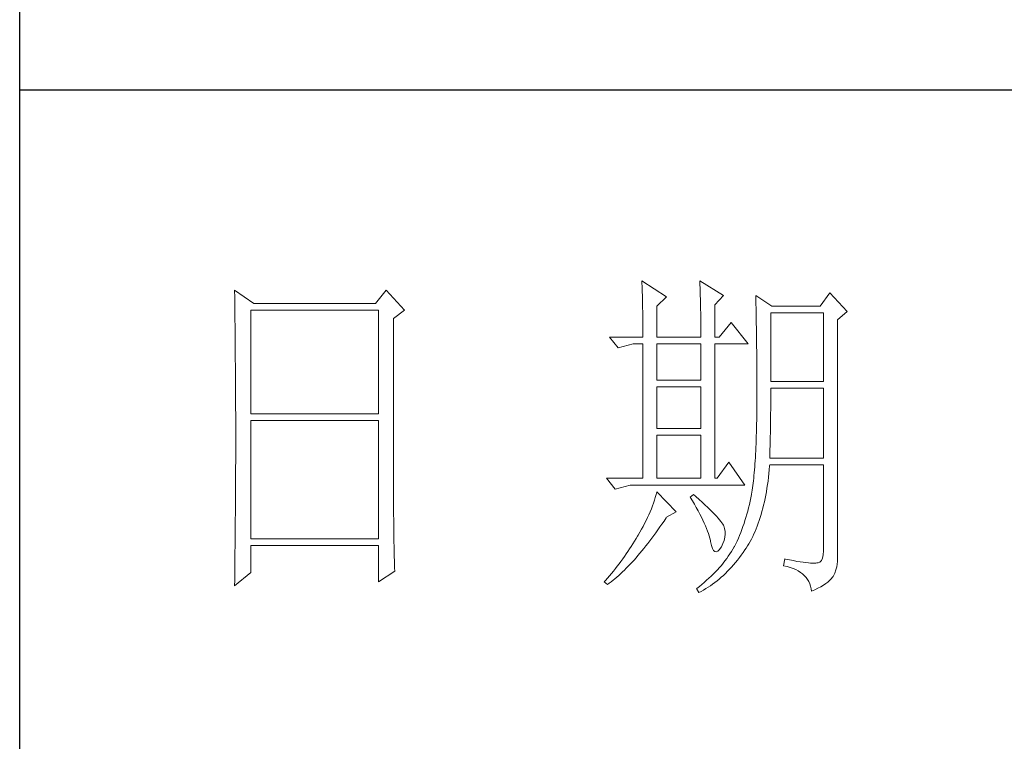
# Model space of a CAD drawing. Units: millimetres. Extents: x -1137 to 35395, y -20998 to 3015.
# Drawn here: x 3965 to 4160, y -20423 to -20280 of the extents above; entities that cross this region are included whole.
import ezdxf

# ---------------------------------------------------------------- set-up
doc = ezdxf.new("R2010")
doc.units = ezdxf.units.MM
doc.layers.add('轮廓线', color=7, linetype='Continuous', lineweight=20)

# ---------------------------------------------------------------- blocks, each defined once
blk = doc.blocks.new('文字')
at = {"layer": '轮廓线', "color": 7, "lineweight": 0}
for p, q in [((3810.07, 487.5), (3810.09, 487.11)), ((3813.65, 485.17), (3810.07, 487.5)), ((3818.47, 487.5), (3818.48, 486.95)), ((3821.89, 485.36), (3818.47, 487.5)), ((3751.15, 486.14), (3751.16, 485.08)), ((3753.94, 484.2), (3751.15, 486.14)), ((3773.07, 486.14), (3771.51, 484.2)), ((3775.71, 483.22), (3773.07, 486.14)), ((3810.09, 487.11), (3810.11, 486.7)), ((3810.11, 486.7), (3810.12, 486.28)), ((3810.12, 486.28), (3810.14, 485.85)), ((3810.14, 485.85), (3810.15, 485.41)), ((3818.48, 486.95), (3818.5, 486.41)), ((3818.5, 486.41), (3818.52, 485.88)), ((3818.52, 485.88), (3818.53, 485.36)), ((3751.16, 485.08), (3751.17, 484.55)), ((3751.17, 484.55), (3751.18, 483.49)), ((3810.15, 485.41), (3810.16, 484.96)), ((3810.16, 484.96), (3810.17, 484.5)), ((3810.17, 484.5), (3810.18, 484.03)), ((3812.25, 483.81), (3813.65, 485.17)), ((3818.53, 485.36), (3818.55, 484.84)), ((3818.55, 484.84), (3818.56, 484.34)), ((3820.64, 484), (3821.89, 485.36)), ((3826.55, 485.36), (3826.56, 485.04)), ((3828.88, 483.81), (3826.55, 485.36)), ((3826.56, 485.04), (3826.57, 484.71)), ((3826.57, 484.71), (3826.58, 484.36)), ((3837.28, 485.75), (3835.88, 483.81)), ((3839.77, 483.03), (3837.28, 485.75)), ((3751.18, 483.49), (3751.18, 482.97)), ((3753.48, 468.25), (3753.48, 483.22)), ((3753.48, 483.22), (3771.98, 483.22)), ((3771.51, 484.2), (3753.94, 484.2)), ((3771.98, 483.22), (3771.98, 468.25)), ((3774.16, 482.06), (3775.71, 483.22)), ((3810.18, 484.03), (3810.19, 483.54)), ((3810.19, 483.54), (3810.2, 483.05)), ((3810.2, 483.05), (3810.21, 482.54)), ((3812.25, 479.34), (3812.25, 483.81)), ((3818.56, 484.34), (3818.57, 483.84)), ((3818.57, 483.84), (3818.58, 483.35)), ((3818.58, 483.35), (3818.59, 482.86)), ((3820.64, 479.34), (3820.64, 484)), ((3826.58, 484.36), (3826.59, 484.01)), ((3826.59, 484.01), (3826.6, 483.64)), ((3826.6, 483.64), (3826.61, 483.26)), ((3826.61, 483.26), (3826.61, 482.87)), ((3835.88, 483.81), (3828.88, 483.81)), ((3838.37, 481.86), (3839.77, 483.03)), ((3751.18, 482.97), (3751.19, 482.45)), ((3751.19, 482.45), (3751.2, 481.93)), ((3751.2, 481.93), (3751.21, 480.9)), ((3774.16, 455.11), (3774.16, 482.06)), ((3810.21, 482.54), (3810.21, 482.03)), ((3810.21, 482.03), (3810.22, 481.5)), ((3818.59, 482.86), (3818.6, 482.39)), ((3818.6, 482.39), (3818.6, 481.92)), ((3818.6, 481.92), (3818.61, 481.47)), ((3826.61, 482.87), (3826.62, 482.48)), ((3826.62, 482.48), (3826.63, 482.06)), ((3826.63, 482.06), (3826.64, 481.64)), ((3826.64, 481.64), (3826.64, 481.21)), ((3828.73, 472.92), (3828.73, 482.84)), ((3828.73, 482.84), (3836.35, 482.84)), ((3836.35, 482.84), (3836.35, 472.92)), ((3838.37, 446.87), (3838.37, 481.86)), ((3751.21, 480.9), (3751.21, 480.39)), ((3751.21, 480.39), (3751.22, 479.88)), ((3810.22, 481.5), (3810.22, 480.96)), ((3810.22, 480.96), (3810.23, 480.41)), ((3810.23, 480.41), (3810.23, 479.85)), ((3818.61, 481.47), (3818.62, 481.02)), ((3818.62, 481.02), (3818.62, 480.57)), ((3818.62, 480.57), (3818.62, 480.14)), ((3818.62, 480.14), (3818.62, 479.34)), ((3822.98, 481.47), (3821.27, 479.34)), ((3825.46, 478.36), (3822.98, 481.47)), ((3826.64, 481.21), (3826.65, 480.77)), ((3826.65, 480.77), (3826.66, 480.32)), ((3826.66, 480.32), (3826.66, 479.85)), ((3751.22, 479.88), (3751.23, 479.38)), ((3751.23, 479.38), (3751.23, 478.87)), ((3751.23, 478.87), (3751.24, 478.37)), ((3805.41, 479.34), (3806.65, 477.78)), ((3805.41, 479.34), (3810.23, 479.34)), ((3810.23, 479.85), (3810.23, 479.34)), ((3812.25, 479.34), (3818.62, 479.34)), ((3820.64, 479.34), (3821.27, 479.34)), ((3826.66, 479.85), (3826.67, 479.38)), ((3826.67, 479.38), (3826.67, 478.89)), ((3826.67, 478.89), (3826.68, 478.4)), ((3751.24, 478.37), (3751.24, 477.87)), ((3751.24, 477.87), (3751.24, 477.38)), ((3751.24, 477.38), (3751.25, 476.88)), ((3806.65, 477.78), (3808.83, 478.36)), ((3808.83, 478.36), (3810.23, 478.36)), ((3810.23, 478.36), (3810.23, 458.92)), ((3812.25, 473.12), (3812.25, 478.36)), ((3812.25, 478.36), (3818.62, 478.36)), ((3818.62, 478.36), (3818.62, 473.12)), ((3820.64, 458.92), (3820.64, 478.36)), ((3820.64, 478.36), (3825.46, 478.36)), ((3826.68, 478.4), (3826.68, 477.89)), ((3826.68, 477.89), (3826.69, 477.37)), ((3826.69, 477.37), (3826.69, 476.85)), ((3751.25, 476.88), (3751.25, 476.39)), ((3751.25, 476.39), (3751.25, 475.9)), ((3751.25, 475.9), (3751.26, 475.41)), ((3826.69, 476.85), (3826.69, 476.3)), ((3826.69, 476.3), (3826.7, 475.75)), ((3751.26, 475.41), (3751.26, 474.93)), ((3751.26, 474.93), (3751.27, 474.44)), ((3751.27, 474.44), (3751.27, 473.96)), ((3826.7, 475.75), (3826.7, 475.19)), ((3826.7, 475.19), (3826.7, 474.62)), ((3826.7, 474.62), (3826.7, 474.04)), ((3751.27, 473.96), (3751.27, 473.49)), ((3751.27, 473.49), (3751.28, 472.54)), ((3818.62, 473.12), (3812.25, 473.12)), ((3826.7, 474.04), (3826.7, 473.45)), ((3826.7, 473.45), (3826.7, 472.84)), ((3751.28, 472.54), (3751.28, 472.07)), ((3751.28, 472.07), (3751.28, 471.6)), ((3751.28, 471.6), (3751.29, 471.13)), ((3812.25, 466.12), (3812.25, 472.14)), ((3812.25, 472.14), (3818.62, 472.14)), ((3818.62, 472.14), (3818.62, 466.12)), ((3826.7, 472.84), (3826.71, 472.23)), ((3826.71, 472.23), (3826.71, 469.91)), ((3836.35, 472.92), (3828.73, 472.92)), ((3828.73, 470.92), (3828.73, 471.95)), ((3828.73, 471.95), (3836.35, 471.95)), ((3836.35, 471.95), (3836.35, 461.84)), ((3751.29, 471.13), (3751.29, 470.67)), ((3751.29, 470.67), (3751.29, 470.21)), ((3751.29, 470.21), (3751.29, 469.75)), ((3828.72, 470.39), (3828.73, 470.92)), ((3828.72, 469.87), (3828.72, 470.39)), ((3751.29, 469.75), (3751.29, 469.3)), ((3751.29, 469.3), (3751.29, 468.84)), ((3751.29, 468.84), (3751.3, 468.39)), ((3826.71, 469.91), (3826.7, 469.26)), ((3826.7, 469.26), (3826.7, 468.61)), ((3828.71, 468.34), (3828.72, 468.85)), ((3828.72, 469.36), (3828.72, 469.87)), ((3828.72, 468.85), (3828.72, 469.36)), ((3751.3, 468.39), (3751.3, 467.49)), ((3751.3, 467.49), (3751.3, 467.05)), ((3771.98, 468.25), (3753.48, 468.25)), ((3826.69, 467.36), (3826.67, 466.75)), ((3826.7, 468.61), (3826.69, 467.98)), ((3826.69, 467.98), (3826.69, 467.36)), ((3828.69, 466.86), (3828.7, 467.35)), ((3828.7, 467.35), (3828.71, 467.84)), ((3828.71, 467.84), (3828.71, 468.34)), ((3751.3, 467.05), (3751.3, 462.53)), ((3753.48, 450.17), (3753.48, 467.28)), ((3753.48, 467.28), (3771.98, 467.28)), ((3771.98, 467.28), (3771.98, 450.17)), ((3818.62, 466.12), (3812.25, 466.12)), ((3826.66, 466.16), (3826.65, 465.58)), ((3826.67, 466.75), (3826.66, 466.16)), ((3828.67, 465.43), (3828.68, 465.9)), ((3828.68, 465.9), (3828.69, 466.38)), ((3828.69, 466.38), (3828.69, 466.86)), ((3812.25, 458.92), (3812.25, 465.14)), ((3812.25, 465.14), (3818.62, 465.14)), ((3818.62, 465.14), (3818.62, 458.92)), ((3826.62, 464.47), (3826.6, 463.93)), ((3826.63, 465.02), (3826.62, 464.47)), ((3826.65, 465.58), (3826.63, 465.02)), ((3828.64, 464.04), (3828.65, 464.5)), ((3828.65, 464.5), (3828.66, 464.96)), ((3828.66, 464.96), (3828.67, 465.43)), ((3826.58, 463.41), (3826.55, 462.9)), ((3826.6, 463.93), (3826.58, 463.41)), ((3828.6, 462.7), (3828.61, 463.15)), ((3828.61, 463.15), (3828.63, 463.59)), ((3828.63, 463.59), (3828.64, 464.04)), ((3751.3, 462.53), (3751.3, 462.08)), ((3751.3, 462.08), (3751.3, 461.18)), ((3826.5, 461.93), (3826.47, 461.46)), ((3826.53, 462.41), (3826.5, 461.93)), ((3826.55, 462.9), (3826.53, 462.41)), ((3828.57, 461.84), (3828.59, 462.27)), ((3836.35, 461.84), (3828.57, 461.84)), ((3828.59, 462.27), (3828.6, 462.7)), ((3751.3, 461.18), (3751.29, 460.72)), ((3751.29, 460.72), (3751.29, 460.26)), ((3751.29, 460.26), (3751.29, 459.8)), ((3822.66, 461.25), (3820.96, 458.92)), ((3825, 457.95), (3822.66, 461.25)), ((3826.41, 460.56), (3826.38, 460.14)), ((3826.44, 461), (3826.41, 460.56)), ((3826.47, 461.46), (3826.44, 461)), ((3828.51, 460.17), (3828.56, 460.74)), ((3828.56, 460.74), (3828.57, 460.87)), ((3828.57, 460.87), (3836.35, 460.87)), ((3836.35, 460.87), (3836.35, 448.42)), ((3751.29, 459.8), (3751.29, 459.34)), ((3751.29, 459.34), (3751.29, 458.41)), ((3804.94, 458.92), (3806.19, 457.36)), ((3804.94, 458.92), (3810.23, 458.92)), ((3812.25, 458.92), (3818.62, 458.92)), ((3826.27, 458.94), (3826.22, 458.57)), ((3826.3, 459.33), (3826.27, 458.94)), ((3826.34, 459.72), (3826.3, 459.33)), ((3826.38, 460.14), (3826.34, 459.72)), ((3828.33, 458.53), (3828.4, 459.07)), ((3828.4, 459.07), (3828.46, 459.62)), ((3828.46, 459.62), (3828.51, 460.17)), ((3751.29, 457.94), (3751.28, 457.47)), ((3751.28, 457.47), (3751.28, 456.52)), ((3751.29, 458.41), (3751.29, 457.94)), ((3806.19, 457.36), (3808.36, 457.95)), ((3808.36, 457.95), (3825, 457.95)), ((3826.09, 457.54), (3826.04, 457.22)), ((3826.14, 457.87), (3826.09, 457.54)), ((3826.18, 458.21), (3826.14, 457.87)), ((3826.22, 458.57), (3826.18, 458.21)), ((3828.09, 456.98), (3828.18, 457.49)), ((3828.18, 457.49), (3828.25, 458.01)), ((3828.25, 458.01), (3828.33, 458.53)), ((3751.28, 456.52), (3751.27, 455.57)), ((3812.02, 456.16), (3811.89, 455.75)), ((3812.14, 456.57), (3812.02, 456.16)), ((3812.25, 456.98), (3812.14, 456.57)), ((3815.05, 454.06), (3812.25, 456.98)), ((3817.53, 456.59), (3817.07, 456.2)), ((3817.07, 456.2), (3817.38, 455.68)), ((3817.88, 456.29), (3817.53, 456.59)), ((3818.35, 455.86), (3817.88, 456.29)), ((3825.84, 456.09), (3825.74, 455.6)), ((3825.93, 456.59), (3825.84, 456.09)), ((3825.94, 456.63), (3825.93, 456.59)), ((3825.99, 456.92), (3825.94, 456.63)), ((3826.04, 457.22), (3825.99, 456.92)), ((3827.8, 455.52), (3827.9, 456)), ((3827.9, 456), (3828, 456.49)), ((3828, 456.49), (3828.09, 456.98)), ((3751.27, 455.09), (3751.26, 454.12)), ((3751.27, 455.57), (3751.27, 455.09)), ((3774.16, 454.59), (3774.16, 455.11)), ((3774.16, 454.07), (3774.16, 454.59)), ((3811.45, 454.5), (3811.27, 454.08)), ((3811.61, 454.92), (3811.45, 454.5)), ((3811.76, 455.34), (3811.61, 454.92)), ((3811.89, 455.75), (3811.76, 455.34)), ((3817.38, 455.68), (3817.68, 455.18)), ((3817.68, 455.18), (3817.95, 454.68)), ((3817.95, 454.68), (3818.22, 454.21)), ((3818.79, 455.45), (3818.35, 455.86)), ((3819.21, 455.07), (3818.79, 455.45)), ((3819.6, 454.7), (3819.21, 455.07)), ((3819.96, 454.35), (3819.6, 454.7)), ((3825.52, 454.64), (3825.4, 454.18)), ((3825.63, 455.12), (3825.52, 454.64)), ((3825.74, 455.6), (3825.63, 455.12)), ((3827.45, 454.13), (3827.58, 454.59)), ((3827.58, 454.59), (3827.69, 455.05)), ((3827.69, 455.05), (3827.8, 455.52)), ((3751.26, 453.64), (3751.25, 453.15)), ((3751.25, 453.15), (3751.25, 452.66)), ((3751.26, 454.12), (3751.26, 453.64)), ((3774.16, 453.56), (3774.16, 454.07)), ((3774.17, 453.06), (3774.16, 453.56)), ((3810.9, 453.24), (3810.7, 452.82)), ((3811.09, 453.66), (3810.9, 453.24)), ((3811.27, 454.08), (3811.09, 453.66)), ((3813.29, 452.74), (3813.58, 453.19)), ((3813.58, 453.19), (3813.65, 453.28)), ((3813.65, 453.28), (3815.05, 454.06)), ((3818.22, 454.21), (3818.46, 453.75)), ((3818.46, 453.75), (3818.69, 453.3)), ((3818.69, 453.3), (3818.9, 452.87)), ((3820.29, 454.02), (3819.96, 454.35)), ((3820.59, 453.71), (3820.29, 454.02)), ((3820.86, 453.43), (3820.59, 453.71)), ((3821.1, 453.16), (3820.86, 453.43)), ((3821.32, 452.91), (3821.1, 453.16)), ((3825.14, 453.26), (3825, 452.8)), ((3825.27, 453.71), (3825.14, 453.26)), ((3825.4, 454.18), (3825.27, 453.71)), ((3827.06, 452.84), (3827.2, 453.26)), ((3827.2, 453.26), (3827.33, 453.69)), ((3827.33, 453.69), (3827.45, 454.13)), ((3751.25, 452.66), (3751.24, 451.68)), ((3751.24, 451.68), (3751.24, 451.18)), ((3774.17, 452.55), (3774.17, 453.06)), ((3774.18, 452.05), (3774.17, 452.55)), ((3774.18, 451.56), (3774.18, 452.05)), ((3810.26, 451.97), (3810.02, 451.54)), ((3810.48, 452.4), (3810.26, 451.97)), ((3810.7, 452.82), (3810.48, 452.4)), ((3812.4, 451.46), (3812.69, 451.88)), ((3812.69, 451.88), (3812.99, 452.31)), ((3812.99, 452.31), (3813.29, 452.74)), ((3818.9, 452.87), (3819.1, 452.45)), ((3819.1, 452.45), (3819.27, 452.05)), ((3819.27, 452.05), (3819.44, 451.66)), ((3819.44, 451.66), (3819.58, 451.29)), ((3821.5, 452.68), (3821.32, 452.91)), ((3821.66, 452.48), (3821.5, 452.68)), ((3821.79, 452.28), (3821.66, 452.48)), ((3821.89, 452.12), (3821.79, 452.28)), ((3821.92, 452.03), (3821.89, 452.12)), ((3822.05, 451.64), (3821.92, 452.03)), ((3822.12, 451.24), (3822.05, 451.64)), ((3824.7, 451.93), (3824.55, 451.5)), ((3824.86, 452.36), (3824.7, 451.93)), ((3825, 452.8), (3824.86, 452.36)), ((3826.61, 451.63), (3826.76, 452.02)), ((3826.76, 452.02), (3826.91, 452.42)), ((3826.91, 452.42), (3827.06, 452.84)), ((3751.23, 450.68), (3751.22, 449.68)), ((3751.24, 451.18), (3751.23, 450.68)), ((3774.19, 451.06), (3774.18, 451.56)), ((3774.19, 450.58), (3774.19, 451.06)), ((3774.2, 450.09), (3774.19, 450.58)), ((3809.45, 450.56), (3809.23, 450.19)), ((3809.52, 450.68), (3809.45, 450.56)), ((3809.78, 451.11), (3809.52, 450.68)), ((3810.02, 451.54), (3809.78, 451.11)), ((3811.23, 449.87), (3811.52, 450.26)), ((3811.52, 450.26), (3811.82, 450.65)), ((3811.82, 450.65), (3812.11, 451.05)), ((3812.11, 451.05), (3812.4, 451.46)), ((3819.58, 451.29), (3819.71, 450.93)), ((3819.71, 450.93), (3819.82, 450.58)), ((3819.82, 450.58), (3819.91, 450.25)), ((3819.91, 450.25), (3819.99, 449.94)), ((3821.97, 449.94), (3822.08, 450.39)), ((3822.08, 450.39), (3822.13, 450.82)), ((3822.13, 450.82), (3822.12, 451.24)), ((3824.04, 450.25), (3823.85, 449.84)), ((3824.21, 450.66), (3824.04, 450.25)), ((3824.38, 451.07), (3824.21, 450.66)), ((3824.55, 451.5), (3824.38, 451.07)), ((3825.93, 450.14), (3826.11, 450.5)), ((3826.11, 450.5), (3826.28, 450.87)), ((3826.28, 450.87), (3826.45, 451.24)), ((3826.45, 451.24), (3826.61, 451.63)), ((3751.22, 449.18), (3751.2, 448.16)), ((3751.22, 449.68), (3751.22, 449.18)), ((3771.98, 450.17), (3753.48, 450.17)), ((3753.48, 445.31), (3753.48, 449.2)), ((3753.48, 449.2), (3771.98, 449.2)), ((3771.98, 449.2), (3771.98, 443.95)), ((3774.21, 449.62), (3774.2, 450.09)), ((3774.22, 449.14), (3774.21, 449.62)), ((3774.23, 448.67), (3774.22, 449.14)), ((3808.54, 449.07), (3808.31, 448.71)), ((3808.78, 449.44), (3808.54, 449.07)), ((3809.01, 449.81), (3808.78, 449.44)), ((3809.23, 450.19), (3809.01, 449.81)), ((3810.37, 448.77), (3810.65, 449.13)), ((3810.65, 449.13), (3810.94, 449.5)), ((3810.94, 449.5), (3811.23, 449.87)), ((3819.99, 449.94), (3820.02, 449.78)), ((3820.02, 449.78), (3820.15, 449.22)), ((3820.15, 449.22), (3820.29, 448.79)), ((3820.29, 448.79), (3820.45, 448.49)), ((3821.3, 448.61), (3821.55, 448.97)), ((3821.55, 448.97), (3821.58, 449.01)), ((3821.58, 449.01), (3821.81, 449.48)), ((3821.81, 449.48), (3821.97, 449.94)), ((3823.44, 449.01), (3823.24, 448.66)), ((3823.47, 449.06), (3823.44, 449.01)), ((3823.67, 449.45), (3823.47, 449.06)), ((3823.85, 449.84), (3823.67, 449.45)), ((3825, 448.58), (3825.15, 448.81)), ((3825.15, 448.81), (3825.36, 449.13)), ((3825.36, 449.13), (3825.55, 449.46)), ((3825.55, 449.46), (3825.74, 449.8)), ((3825.74, 449.8), (3825.93, 450.14)), ((3751.2, 447.65), (3751.19, 447.14)), ((3751.2, 448.16), (3751.2, 447.65)), ((3774.24, 448.21), (3774.23, 448.67)), ((3774.25, 447.75), (3774.24, 448.21)), ((3774.27, 446.84), (3774.25, 447.75)), ((3807.57, 447.62), (3807.31, 447.26)), ((3807.82, 447.98), (3807.57, 447.62)), ((3808.06, 448.34), (3807.82, 447.98)), ((3808.31, 448.71), (3808.06, 448.34)), ((3808.94, 447.1), (3809.23, 447.42)), ((3809.23, 447.42), (3809.51, 447.74)), ((3809.51, 447.74), (3809.79, 448.07)), ((3809.79, 448.07), (3810.08, 448.42)), ((3810.08, 448.42), (3810.37, 448.77)), ((3820.45, 448.49), (3820.64, 448.33)), ((3820.64, 448.33), (3820.84, 448.29)), ((3820.84, 448.29), (3821.06, 448.39)), ((3821.06, 448.39), (3821.3, 448.61)), ((3822.58, 447.64), (3822.35, 447.31)), ((3822.81, 447.98), (3822.58, 447.64)), ((3823.03, 448.32), (3822.81, 447.98)), ((3823.24, 448.66), (3823.03, 448.32)), ((3823.91, 447.1), (3824.19, 447.45)), ((3824.19, 447.45), (3824.46, 447.82)), ((3824.46, 447.82), (3824.73, 448.19)), ((3824.73, 448.19), (3825, 448.58)), ((3836.22, 447.38), (3836.07, 447.03)), ((3836.31, 447.84), (3836.22, 447.38)), ((3836.35, 448.42), (3836.31, 447.84)), ((3751.19, 446.63), (3751.17, 445.07)), ((3751.19, 447.14), (3751.19, 446.63)), ((3774.3, 445.95), (3774.27, 446.84)), ((3774.31, 445.51), (3774.3, 445.95)), ((3806.52, 446.2), (3806.24, 445.85)), ((3806.78, 446.55), (3806.52, 446.2)), ((3807.05, 446.91), (3806.78, 446.55)), ((3807.31, 447.26), (3807.05, 446.91)), ((3807.82, 445.92), (3808.1, 446.2)), ((3808.1, 446.2), (3808.38, 446.49)), ((3808.38, 446.49), (3808.66, 446.79)), ((3808.66, 446.79), (3808.94, 447.1)), ((3821.3, 446.01), (3821.02, 445.7)), ((3821.58, 446.33), (3821.3, 446.01)), ((3821.84, 446.66), (3821.58, 446.33)), ((3822.1, 446.98), (3821.84, 446.66)), ((3822.35, 447.31), (3822.1, 446.98)), ((3822.77, 445.77), (3823.06, 446.09)), ((3823.06, 446.09), (3823.35, 446.42)), ((3823.35, 446.42), (3823.63, 446.75)), ((3823.63, 446.75), (3823.91, 447.1)), ((3830.75, 447.26), (3830.59, 446.28)), ((3830.59, 446.28), (3831.08, 446.17)), ((3830.87, 447.23), (3830.75, 447.26)), ((3831.46, 447.11), (3830.87, 447.23)), ((3831.08, 446.17), (3831.53, 446.04)), ((3832.01, 447.01), (3831.46, 447.11)), ((3831.53, 446.04), (3831.96, 445.88)), ((3832.51, 446.91), (3832.01, 447.01)), ((3832.99, 446.84), (3832.51, 446.91)), ((3833.42, 446.77), (3832.99, 446.84)), ((3833.82, 446.72), (3833.42, 446.77)), ((3834.18, 446.68), (3833.82, 446.72)), ((3834.5, 446.65), (3834.18, 446.68)), ((3834.79, 446.64), (3834.5, 446.65)), ((3835.03, 446.64), (3834.79, 446.64)), ((3835.24, 446.65), (3835.03, 446.64)), ((3835.41, 446.67), (3835.24, 446.65)), ((3835.57, 446.69), (3835.41, 446.67)), ((3835.85, 446.8), (3835.57, 446.69)), ((3836.07, 447.03), (3835.85, 446.8)), ((3838.15, 445.66), (3838.28, 446.1)), ((3838.28, 446.1), (3838.35, 446.52)), ((3838.35, 446.52), (3838.37, 446.87)), ((3751.15, 443.37), (3753.48, 445.31)), ((3751.17, 445.07), (3751.16, 444.03)), ((3771.98, 443.95), (3774.31, 445.51)), ((3805.39, 444.82), (3805.1, 444.48)), ((3805.68, 445.16), (3805.39, 444.82)), ((3805.96, 445.51), (3805.68, 445.16)), ((3806.24, 445.85), (3805.96, 445.51)), ((3806.18, 444.4), (3806.45, 444.63)), ((3806.45, 444.63), (3806.72, 444.87)), ((3806.72, 444.87), (3807, 445.12)), ((3807, 445.12), (3807.27, 445.38)), ((3807.27, 445.38), (3807.55, 445.64)), ((3807.55, 445.64), (3807.82, 445.92)), ((3820.11, 444.77), (3819.78, 444.47)), ((3820.42, 445.08), (3820.11, 444.77)), ((3820.72, 445.39), (3820.42, 445.08)), ((3821.02, 445.7), (3820.72, 445.39)), ((3821.26, 444.35), (3821.57, 444.61)), ((3821.57, 444.61), (3821.87, 444.88)), ((3821.87, 444.88), (3822.18, 445.17)), ((3822.18, 445.17), (3822.48, 445.47)), ((3822.48, 445.47), (3822.77, 445.77)), ((3831.96, 445.88), (3832.35, 445.71)), ((3832.35, 445.71), (3832.71, 445.52)), ((3832.71, 445.52), (3833.04, 445.31)), ((3833.04, 445.31), (3833.34, 445.08)), ((3833.34, 445.08), (3833.61, 444.83)), ((3833.61, 444.83), (3833.85, 444.56)), ((3833.85, 444.56), (3834.06, 444.28)), ((3837.48, 444.39), (3837.68, 444.63)), ((3837.68, 444.63), (3837.74, 444.73)), ((3837.74, 444.73), (3837.98, 445.2)), ((3837.98, 445.2), (3838.15, 445.66)), ((3751.16, 444.03), (3751.15, 443.5)), ((3751.15, 443.5), (3751.15, 443.37)), ((3804.81, 444.14), (3804.63, 443.95)), ((3804.63, 443.95), (3805.1, 443.56)), ((3805.1, 444.48), (3804.81, 444.14)), ((3805.1, 443.56), (3805.36, 443.76)), ((3805.36, 443.76), (3805.63, 443.96)), ((3805.63, 443.96), (3805.9, 444.18)), ((3805.9, 444.18), (3806.18, 444.4)), ((3818.4, 443.29), (3818.03, 443)), ((3818.76, 443.58), (3818.4, 443.29)), ((3819.11, 443.87), (3818.76, 443.58)), ((3819.45, 444.17), (3819.11, 443.87)), ((3819.33, 442.96), (3819.66, 443.16)), ((3819.78, 444.47), (3819.45, 444.17)), ((3819.66, 443.16), (3819.99, 443.38)), ((3819.99, 443.38), (3820.31, 443.61)), ((3820.31, 443.61), (3820.63, 443.84)), ((3820.63, 443.84), (3820.95, 444.09)), ((3820.95, 444.09), (3821.26, 444.35)), ((3834.06, 444.28), (3834.24, 443.97)), ((3834.24, 443.97), (3834.39, 443.64)), ((3834.39, 443.64), (3834.5, 443.3)), ((3834.5, 443.3), (3834.59, 442.93)), ((3835.56, 443.01), (3835.97, 443.23)), ((3835.97, 443.23), (3836.34, 443.45)), ((3836.34, 443.45), (3836.68, 443.68)), ((3836.68, 443.68), (3836.98, 443.91)), ((3836.98, 443.91), (3837.25, 444.14)), ((3837.25, 444.14), (3837.48, 444.39)), ((3818.03, 443), (3818, 442.98)), ((3818, 442.98), (3818.31, 442.39)), ((3818.31, 442.39), (3818.65, 442.57)), ((3818.65, 442.57), (3818.99, 442.76)), ((3818.99, 442.76), (3819.33, 442.96)), ((3834.59, 442.93), (3834.64, 442.59)), ((3834.64, 442.59), (3835.12, 442.8)), ((3835.12, 442.8), (3835.56, 443.01))]:
    blk.add_line(p, q, dxfattribs=at)
at = {"layer": '轮廓线', "color": 0, "linetype": 'ByBlock', "lineweight": 9}
blk.add_line((3820.64, 458.92), (3820.96, 458.92), dxfattribs=at)

msp = doc.modelspace()

# ---------------------------------------------------------------- linework, layer by layer
for p, q in [((3965.37, -20956.95), (3965.37, -17115.26)), ((4443.8, -20293.78), (3965.37, -20293.78))]:
    msp.add_line(p, q)

# ---------------------------------------------------------------- block references
at = {"layer": '轮廓线', "color": 0, "linetype": 'ByBlock', "lineweight": 13, "xscale": 1.367150460931638, "yscale": 1.367150460931638, "zscale": 1.367150460931638}
msp.add_blockref('文字', (-1120.5, -20997.97), dxfattribs=at)

doc.saveas('drawing.dxf')
